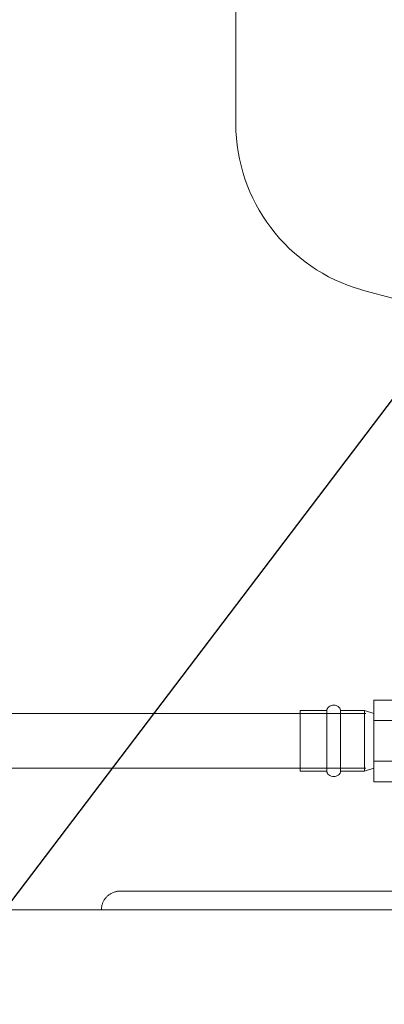
# Model space of a CAD drawing. Units: millimetres. Extents: x -16851 to -11337, y -1698 to 2371.
# Drawn here: x -12645 to -12498, y 1681 to 2079 of the extents above; entities that cross this region are included whole.
import ezdxf
from ezdxf import colors
from ezdxf.entities.mleader import LeaderData, LeaderLine
from ezdxf.math import Vec2, Vec3

# ---------------------------------------------------------------- set-up
doc = ezdxf.new("R2010")
doc.units = ezdxf.units.MM
doc.layers.add('M-EQPM', color=7, linetype='Continuous', lineweight=20)
doc.layers.add('P-PIPE', color=7, linetype='Continuous', lineweight=20)
doc.styles.get("Standard").update_dxf_attribs({"font": 'isocpeui.ttf'})

# ---------------------------------------------------------------- blocks, each defined once
blk = doc.blocks.new('S-tank_P1 - P2 301-3372193-Разрез 1')
at = {"layer": 'M-EQPM'}
blk.add_line((-12700.7, 1719.61), (-12413.2, 1719.61), dxfattribs=at)
at = {"layer": 'M-EQPM', "flags": 128}
for points in [[(-12612.37, 1719.61), (-12612.36, 1719.91), (-12612.35, 1720.21), (-12612.32, 1720.51), (-12612.28, 1720.8), (-12612.22, 1721.1), (-12612.16, 1721.39), (-12612.08, 1721.68), (-12611.99, 1721.97), (-12611.89, 1722.25), (-12611.78, 1722.53), (-12611.66, 1722.8), (-12611.52, 1723.07), (-12611.38, 1723.34), (-12611.23, 1723.59), (-12611.06, 1723.84), (-12610.89, 1724.09), (-12610.7, 1724.33), (-12610.51, 1724.55), (-12610.31, 1724.78), (-12610.1, 1724.99), (-12609.88, 1725.19), (-12609.65, 1725.39), (-12609.41, 1725.58), (-12609.17, 1725.75), (-12608.92, 1725.92), (-12608.67, 1726.08), (-12608.41, 1726.22), (-12608.14, 1726.36), (-12607.87, 1726.49), (-12607.59, 1726.6), (-12607.31, 1726.7), (-12607.02, 1726.79), (-12606.73, 1726.87), (-12606.44, 1726.94), (-12606.15, 1727), (-12605.85, 1727.05), (-12605.55, 1727.08), (-12605.25, 1727.1), (-12604.95, 1727.11), (-12604.87, 1727.11)], [(-12494.84, 1727.11), (-12501.71, 1727.11), (-12508.44, 1727.11), (-12515.01, 1727.11), (-12521.43, 1727.11), (-12527.67, 1727.11), (-12533.72, 1727.11), (-12539.59, 1727.11), (-12545.25, 1727.11), (-12550.7, 1727.11), (-12555.93, 1727.11), (-12560.93, 1727.11), (-12565.69, 1727.11), (-12570.22, 1727.11), (-12574.49, 1727.11), (-12578.5, 1727.11), (-12582.25, 1727.11), (-12585.72, 1727.11), (-12588.92, 1727.11), (-12591.85, 1727.11), (-12594.48, 1727.11), (-12596.82, 1727.11), (-12598.87, 1727.11), (-12600.63, 1727.11), (-12602.08, 1727.11), (-12603.23, 1727.11), (-12604.08, 1727.11), (-12604.62, 1727.11), (-12604.86, 1727.11), (-12604.87, 1727.11)], [(-12604.87, 1727.11), (-12604.72, 1727.11), (-12604.26, 1727.11), (-12603.49, 1727.11), (-12602.42, 1727.11), (-12601.05, 1727.11), (-12599.38, 1727.11), (-12597.41, 1727.11), (-12595.14, 1727.11), (-12592.58, 1727.11), (-12589.74, 1727.11), (-12586.62, 1727.11), (-12583.21, 1727.11), (-12579.54, 1727.11), (-12575.59, 1727.11), (-12571.39, 1727.11), (-12566.94, 1727.11), (-12562.24, 1727.11), (-12557.3, 1727.11), (-12552.13, 1727.11), (-12546.74, 1727.11), (-12541.13, 1727.11), (-12535.32, 1727.11), (-12529.32, 1727.11), (-12523.13, 1727.11), (-12516.76, 1727.11), (-12510.23, 1727.11), (-12507.9, 1727.11)], [(-12510.02, 1727.05), (-12509.72, 1727.08), (-12509.42, 1727.1), (-12509.12, 1727.11), (-12509.04, 1727.11)], [(-12497.73, 1727.11), (-12499.46, 1727.11), (-12501.06, 1727.11), (-12502.52, 1727.11), (-12503.84, 1727.11), (-12505.01, 1727.11), (-12506.04, 1727.11), (-12506.92, 1727.11), (-12507.64, 1727.11), (-12508.22, 1727.11), (-12508.64, 1727.11), (-12508.91, 1727.11), (-12509.03, 1727.11), (-12509.04, 1727.11)], [(-12509.04, 1727.11), (-12508.96, 1727.11), (-12508.73, 1727.11), (-12508.35, 1727.11), (-12507.81, 1727.11), (-12507.13, 1727.11), (-12506.29, 1727.11), (-12505.31, 1727.11), (-12504.17, 1727.11), (-12502.89, 1727.11), (-12501.47, 1727.11), (-12499.91, 1727.11), (-12498.21, 1727.11)]]:
    blk.add_lwpolyline(points, dxfattribs=at)
blk = doc.blocks.new('PF_Переход _Фитинг из нержавеющей стали - пресс-муфта_ с наружной резьбой VTi_901_I_ - VALTEC - VTi_901_I-1252231-Разрез 1')
at = {"layer": 'P-PIPE'}
for p, q in [((-12502.5, 1796.03), (-12502.5, 1804.28)), ((-12494.21, 1804.28), (-12502.5, 1804.28)), ((-12494.21, 1804.28), (-12494.21, 1796.03)), ((-12521.48, 1799.98), (-12532.23, 1799.98)), ((-12532.23, 1787.78), (-12532.23, 1799.98)), ((-12521.48, 1787.78), (-12521.48, 1799.98)), ((-12506.25, 1799.98), (-12515.94, 1799.98)), ((-12515.94, 1787.78), (-12515.94, 1799.98)), ((-12506.25, 1799.98), (-12506.25, 1787.78)), ((-12502.5, 1798.78), (-12506.25, 1799.98)), ((-12506.25, 1787.78), (-12506.25, 1799.98)), ((-12476.23, 1797.78), (-12494.21, 1797.78)), ((-12502.5, 1779.53), (-12502.5, 1796.03)), ((-12494.21, 1796.03), (-12502.5, 1796.03)), ((-12494.21, 1796.03), (-12494.21, 1779.53)), ((-12532.23, 1775.58), (-12532.23, 1787.78)), ((-12521.48, 1775.58), (-12521.48, 1787.78)), ((-12515.94, 1775.58), (-12515.94, 1787.78)), ((-12506.25, 1787.78), (-12506.25, 1775.58)), ((-12506.25, 1775.58), (-12506.25, 1787.78)), ((-12506.25, 1775.58), (-12502.5, 1776.78)), ((-12502.5, 1771.28), (-12502.5, 1779.53)), ((-12502.5, 1779.53), (-12494.21, 1779.53)), ((-12494.21, 1779.53), (-12494.21, 1771.28)), ((-12494.21, 1777.78), (-12476.23, 1777.78)), ((-12532.23, 1775.58), (-12521.48, 1775.58)), ((-12515.94, 1775.58), (-12506.25, 1775.58)), ((-12494.21, 1771.28), (-12502.5, 1771.28))]:
    blk.add_line(p, q, dxfattribs=at)
at = {"layer": 'P-PIPE', "flags": 128}
for points in [[(-12521.48, 1800), (-12521.42, 1800.41), (-12521.27, 1800.81), (-12521.03, 1801.18), (-12520.69, 1801.52), (-12520.27, 1801.8), (-12519.77, 1802.01), (-12519.22, 1802.14), (-12518.64, 1802.18), (-12518.1, 1802.13), (-12517.65, 1802.01), (-12516.92, 1801.66), (-12516.49, 1801.3), (-12516.25, 1800.99), (-12516.11, 1800.75), (-12515.98, 1800.35), (-12515.94, 1800)], [(-12521.48, 1775.56), (-12521.42, 1775.15), (-12521.27, 1774.75), (-12521.03, 1774.38), (-12520.69, 1774.04), (-12520.27, 1773.76), (-12519.77, 1773.55), (-12519.22, 1773.42), (-12518.64, 1773.38), (-12518.1, 1773.43), (-12517.65, 1773.55), (-12516.92, 1773.9), (-12516.49, 1774.26), (-12516.25, 1774.57), (-12516.11, 1774.81), (-12515.98, 1775.21), (-12515.94, 1775.56)]]:
    blk.add_lwpolyline(points, dxfattribs=at)
blk = doc.blocks.new('фламко водоснабжение 25 - фламко водоснабжение 25-3445120-Разрез 1')
at = {"layer": 'M-EQPM'}
blk.add_line((-12558.21, 2141.81), (-12558.21, 2037.16), dxfattribs=at)
at = {"layer": 'M-EQPM', "flags": 128}
for points in [[(-12507.78, 1969.93), (-12510.46, 1970.76), (-12513.1, 1971.71), (-12515.69, 1972.76), (-12518.25, 1973.91), (-12520.75, 1975.16), (-12523.2, 1976.52), (-12525.6, 1977.97), (-12527.94, 1979.51), (-12530.21, 1981.15), (-12532.42, 1982.87), (-12534.55, 1984.69), (-12536.62, 1986.58), (-12538.6, 1988.56), (-12540.5, 1990.62), (-12542.32, 1992.75), (-12544.06, 1994.95), (-12545.7, 1997.22), (-12547.25, 1999.55), (-12548.71, 2001.94), (-12550.07, 2004.39), (-12551.33, 2006.89), (-12552.49, 2009.44), (-12553.55, 2012.04), (-12554.5, 2014.67), (-12555.34, 2017.34), (-12556.08, 2020.04), (-12556.71, 2022.77), (-12557.23, 2025.53), (-12557.64, 2028.3), (-12557.94, 2031.08), (-12558.13, 2033.88), (-12558.21, 2036.68), (-12558.21, 2037.16)], [(-12457.1, 1959.55), (-12469.62, 1961.31), (-12482.06, 1963.58), (-12494.4, 1966.34), (-12506.62, 1969.59), (-12507.78, 1969.93)]]:
    blk.add_lwpolyline(points, dxfattribs=at)

msp = doc.modelspace()

# ---------------------------------------------------------------- linework, layer by layer
at = {"layer": 'P-PIPE'}
for p, q in [((-12505.78, 1798.78), (-12712.8, 1798.78)), ((-12712.8, 1776.78), (-12505.78, 1776.78))]:
    msp.add_line(p, q, dxfattribs=at)

# ---------------------------------------------------------------- block references
at = {"layer": 'M-EQPM'}
for name in ['фламко водоснабжение 25 - фламко водоснабжение 25-3445120-Разрез 1', 'S-tank_P1 - P2 301-3372193-Разрез 1']:
    msp.add_blockref(name, (0, 0), dxfattribs=at)
at = {"layer": 'P-PIPE'}
msp.add_blockref('PF_Переход _Фитинг из нержавеющей стали - пресс-муфта_ с наружной резьбой VTi_901_I_ - VALTEC - VTi_901_I-1252231-Разрез 1', (0, 0), dxfattribs=at)

# ---------------------------------------------------------------- leaders
ml = msp.add_multileader_mtext('Standard')
ml.set_content('Расширительные баки', color=256)
ml.set_leader_properties()
ml.build(insert=Vec2(0, 0))
ml.multileader.update_dxf_attribs({"text_left_attachment_type": 6, "text_right_attachment_type": 6, "dogleg_length": 0.36, "arrow_head_size": 0.18})
ctx = ml.context
ctx.base_point, ctx.char_height, ctx.arrow_head_size, ctx.landing_gap_size, ctx.plane_origin = Vec3(-12105.42, 1922.82), 50, 0.18, 0.09, Vec3(-12165.88, 1553.35)
ctx.left_attachment, ctx.right_attachment, ctx.text_align_type = 6, 6, 1
notes = []
notes.append((ctx, [(0, (1, 1, 0), (-12105.78, 1922.82), (1, 0), 0.36, [(1, [(-12384, 2072), (-13186, 1016)], 0, [])])]))
ctx.mtext.insert, ctx.mtext.alignment, ctx.mtext.flow_direction = Vec3(-11746.73, 1987.82), 2, 5
for ctx, leaders in notes:
    for number, flags, end, landing, length, lines in leaders:
        leader = LeaderData()
        leader.index, (leader.has_last_leader_line, leader.has_dogleg_vector, leader.attachment_direction) = number, flags
        leader.last_leader_point, leader.dogleg_vector, leader.dogleg_length = Vec3(end), Vec3(landing), length
        for number, points, colour, breaks in lines:
            line = LeaderLine()
            line.index, line.vertices, line.color, line.breaks = number, Vec3.list(points), colors.encode_raw_color(colour), breaks
            leader.lines.append(line)
        ctx.leaders.append(leader)

doc.saveas('drawing.dxf')
